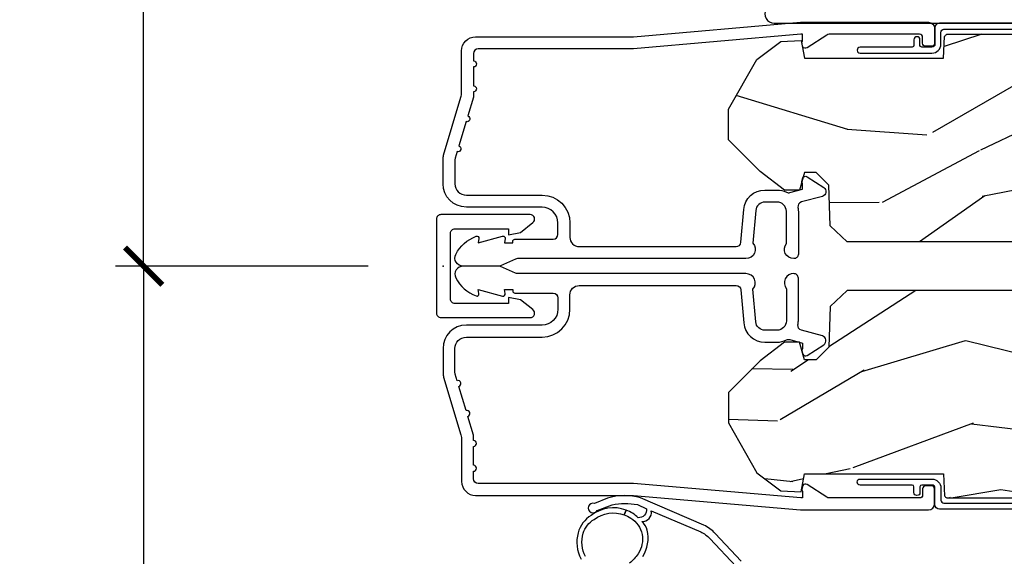
# Model space of a CAD drawing. Units: inches. Extents: x 2 to 160, y 1 to 67.
# Drawn here: x 28 to 31, y 13 to 15 of the extents above; entities that cross this region are included whole.
import ezdxf

# ---------------------------------------------------------------- set-up
doc = ezdxf.new("R2010")
doc.units = ezdxf.units.IN
doc.header["$MEASUREMENT"] = 0
doc.layers.get('Defpoints').update_dxf_attribs({"color": 253})
for name, color, linetype in [('ZP-ANNO-DIMS-DWNLD', 2, 'Continuous'), ('ZP-SECT-ALUM', 63, 'Continuous'), ('ZP-SECT-HDWR', 53, 'Continuous'), ('ZP-SECT-WDHA', 11, 'Continuous'), ('ZP-SECT-WOOD', 104, 'Continuous'), ('ZP-SECT-WSTP', 40, 'Continuous')]:
    doc.layers.add(name, color=color, linetype=linetype)
doc.layers.add('ZP-ANNO-NPLT', color=7, linetype='Continuous', plot=False)
doc.styles.get("Standard").update_dxf_attribs({"font": 'arial.ttf'})
doc.dimstyles.new('Frame Break and Arrow', dxfattribs={"dimtxt": 0.25, "dimasz": 0.125, "dimexe": 0.09375, "dimexo": 0.25, "dimgap": 0.09375, "dimtad": 1, "dimjust": 2, "dimdec": 4, "dimzin": 1, "dimdsep": 46, "dimlunit": 5, "dimtxsty": 'Standard', "dimblk1": 'ARCHTICK', "dimblk2": 'Arrow', "dimsah": 1, "dimcen": 0.09, "dimse2": 1, "dimclrd": 256, "dimclre": 256, "dimclrt": 255, "dimadec": 3, "dimazin": 2, "dimtfac": 0.75, "dimtdec": 4, "dimtofl": 0, "dimtmove": 2, "dimatfit": 3, "dimfxl": 1, "dimfrac": 2, "dimtolj": 1, "dimtzin": 0, "dimlwd": -1, "dimlwe": -1, "dimarcsym": 0})

# ---------------------------------------------------------------- blocks, each defined once
blk = doc.blocks.new('WIA- 7217 Exterior Clad Tight Mullion Cover')
at = {"layer": 'ZP-ANNO-NPLT'}
blk.add_point((0, 0), dxfattribs=at)
at = {"layer": 'ZP-SECT-ALUM'}
blk.add_lwpolyline([(-0.0219999998349354, 0.1570022252947881), (-0.0219999998349354, -0.1569977747052119, 0.4142570146243612), (-0.007, -0.172), (0.291, -0.172, 0.7081982690502758), (0.3003941106373638, -0.1453059551337885), (0.259, -0.112053), (0.2189999999999999, -0.105), (0.2189999999999999, -0.125), (0.04, -0.125, -0.4142570146243612), (0.0250000001650646, -0.1099977747052119), (0.0250000001650646, 0.1100022252947881, -0.4142570146243612), (0.04, 0.1250044505895762), (0.2189999999999999, 0.1250044505895762), (0.2189999999999999, 0.1050044505895763), (0.259, 0.1120574505895763), (0.3003941106373638, 0.1453104057233647, 0.7081982690502758), (0.291, 0.1720044505895763), (-0.007, 0.1720044505895763, 0.4142570146243612)], format="xyb", close=True, dxfattribs=at)
blk = doc.blocks.new('WIA- Clad CM Tight Mull Covers')
at = {"rotation": 90}
blk.add_blockref('WIA- 7217 Exterior Clad Tight Mullion Cover', (0, 0), dxfattribs=at)
blk = doc.blocks.new('101CS Vin21 PR AW C Contmp 2.875 VG (Dual .6875 in 3mm IG) F S')
at = {"layer": 'ZP-SECT-WDHA'}
h = blk.add_hatch(dxfattribs=at)
h.set_pattern_fill('WOOD3', color=256, scale=2, angle=163, style=0, pattern_type=2)
h.set_pattern_definition([(158.2364, (6.15730173281679, -0.3108729511419028), (20.45396798290167, -8.344771374467806), [0.240832, -23.842358]), (174.3099, (5.933636025480126, -0.2215776468891875), (-8.235181511295936, 0.4263690944681484), [0.305942, -9.892097999999997]), (208, (5.629202296407868, -0.1912444208301451), (-0.5847435903937086, -1.91261010378108), [0.226274, -2.602152]), (209.8476, (5.429414062698128, -0.2974737090285941), (-35.54768828883149, -20.50272857977593), [0.4386340000000001, -43.42478999999999]), (175.9946, (5.048963690397954, -0.5157797195199408), (18.38297247813528, -1.437476743240211), [0.266834, -26.416494]), (163, (4.782782151564191, -0.4971413616498097), (-2.497352921371544, -1.327866102480597), [0.5, -1.5]), (153.5376999999999, (4.304629773582661, -0.3509555092884398), (8.978306718050995, -4.836323452587549), [0.24331, -11.922214]), (157.2893999999999, (5.999421012266509, -0.8272775193619423), (16.6287403265194, -7.175302374271583), [0.200998, -19.898754]), (163, (5.814007495168368, -0.7496770832981384), (-2.497352921371544, -1.327866102480597), [0.3, -1.7]), (191.3008, (5.527116068379456, -0.6619655718813107), (-24.54716094300747, -5.043499394239721), [0.295296, -29.23435]), (215.125, (5.237544793167899, -0.7198315944882268), (10.57415813511433, 7.224071108844611), [0.45607, -22.347438]), (202.2894, (4.864525647798046, -0.9822372293125454), (-14.3993751268171, -6.054586024953077), [0.284254, -28.141088]), (169.3402, (4.601511694636087, -1.090050310346896), (-15.88561928555968, 2.765334394382427), [0.362216, -17.748554]), (151.1113, (4.245547114300478, -1.023048686885232), (25.02229161617255, -13.92425483963839), [0.38833, -38.444646]), (156.2902000000001, (5.818150555338434, -1.420186468059029), (-16.62874768410002, 7.175289077572956), [0.3423439999999988, -33.89213999999985]), (166.3665, (5.504701806499895, -1.282527898214766), (-31.18650071420278, 7.443263674111074), [0.340588, -33.718186]), (196.6901, (5.17371075537801, -1.202247613728303), (4.409962367830814, 0.7431255040166734), [0.360556, -6.850547999999999]), (210.4896, (4.828344987644555, -1.305797053504079), (-25.55825994297176, -15.19129255384614), [0.325576, -32.232064]), (177.9314, (4.547788732199222, -1.470988419896215), (-22.79293410148564, 0.6943551067665475), [0.310484, -30.737866]), (163, (4.237507569032516, -1.459781288956435), (-2.497352921371544, -1.327866102480597), [0.24, -1.759999999999999]), (150.0053999999999, (4.007994427601374, -1.389612079822967), (-16.04400167334359, 9.087905524651102), [0.266834, -26.416494]), (163, (5.663799163725457, 0.195541122813637), (-2.497352921371544, -1.327866102480597), [0, -2]), (26.15240000000003, (5.308322320638978, -0.0094862266529105), (-36.87554735843706, -18.00538888531859), [0.4386339999999989, -43.42478999999984]), (9.565100000000033, (5.117307944518501, -1.728763257301352), (2.497352076502218, 1.327869099233074), [0.178886, -4.293249999999999]), (351.1301, (5.293706441850417, -1.69903834957995), (12.0603996767767, -1.595852046107204), [0.282842, -13.859292]), (319.8014, (5.573166641708951, -1.742650236663791), (8.393559450670804, -6.748938448303023), [0.152316, -15.07923]), (189.5651, (5.308322320638978, -0.0094862266529105), (-2.497352076502219, -1.327869099233074), [0.2236059999999994, -4.248529999999981]), (169.7098, (5.087824198974089, -0.0466423613046629), (17.79822734718652, -3.350093459302553), [0.342344, -33.89214000000001]), (152.8752999999999, (4.750985713757756, 0.0145118280625383), (-30.7601241373409, 15.67848221527703), [0.568858, -56.316992]), (152.6952, (6.221623507855809, -0.1004859048300375), (-10.89091849633435, 5.421060729349781), [0.2236059999999994, -22.13707199999992]), (178.5241, (6.022931329732841, 0.0020880604474911), (22.79293551970828, -0.6943538178398186), [0.37363, -36.989452]), (205.8789, (5.649424447113887, 0.0117113985513697), (31.88084594068392, 15.34964888471388), [0.3821, -37.827846]), (197.6952, (5.305642472216305, -0.1550637606766543), (-23.21929303946757, -7.540852312839229), [0.316228, -31.306548]), (172.4623, (5.004376328815823, -0.2511819735220797), (-10.14779136076372, 1.011111546693648), [0.364966, -11.80056]), (156.4181, (4.642564314385765, -0.2033064451796775), (31.344885410924, -13.76583238823936), [0.52345, -51.82155999999999]), (154.8699, (6.075437655494425, -0.5786382828115535), (10.89091361125098, -5.421068605812715), [0.282842, -13.859292]), (174.3099, (5.819367192013686, -0.4585220152506651), (-8.235181511295936, 0.4263690944681484), [0.305942, -9.892097999999997]), (205.5104, (5.514933462941428, -0.4281887891916228), (26.88614988798455, 12.69389479119331), [0.3255759999999988, -32.23206399999984]), (208, (5.221098546471296, -0.5684066263700345), (-0.5847435903937086, -1.91261010378108), [0.367696, -2.460732]), (180.354, (4.89644266669299, -0.7410292196925071), (27.20289793979688, 0.0487620292280626), [0.335262, -33.190848]), (159.6335000000001, (4.561187974312531, -0.7431007497775397), (30.01700107381327, -11.26852463519537), [0.3405879999999988, -33.71818599999984]), (145.8973, (4.241891791379572, -0.6245682750525532), (-17.37187083675603, 11.58525502309056), [0.27203, -26.930912]), (154.2538, (5.92925180313307, -1.056790660793069), (-12.80351945054413, 6.005821017315287), [0.2630579999999988, -26.04283399999992]), (177.9314, (5.692307434771578, -0.9425218273266295), (-22.79293410148564, 0.6943551067665475), [0.310484, -30.737866]), (195.0054, (5.382026271604843, -0.9313146963868632), (11.31727641611973, 2.814114219735264), [0.37736, -18.490604]), (212.8991, (5.01753440875214, -1.02901670206819), (28.64036637139408, 18.43175097613516), [0.49679, -49.18217999999999]), (178.9454, (4.600415639049316, -1.298853563822859), (8.235181634652655, -0.4263644116476298), [0.291204, -14.269016]), (156.991, (4.309260571001857, -1.293493866977541), (-18.54135163249375, 7.760042155334037), [0.3821, -37.827846]), (139.8013999999999, (3.957559631924823, -1.144140428944382), (-8.393559450670804, 6.748938448303024), [0.152316, -15.07923]), (153.5376999999999, (5.753828780299414, -1.630573514370894), (8.978306718050995, -4.836323452587549), [0.24331, -11.922214]), (173.008, (5.536010507057198, -1.522152114998903), (-22.20819262847394, 2.606951578708766), [0.345254, -34.18010000000001]), (200.4054, (5.193324587746417, -1.480124020750963), (-30.71134915766887, -11.52445423798903), [0.4280179999999988, -42.37384999999984]), (192.0546, (5.376907736936544, 0.2832526342304504), (-15.72724097270063, -3.557234008732985), [0.205912, -20.385348]), (173.7843, (5.175535710390931, 0.2402490654842353), (32.35598179133584, -3.618064673815965), [0.4275519999999988, -42.32756599999984]), (155.8750000000001, (4.750497976508626, 0.2865408009907497), (12.80352490518391, -6.005810314090467), [0.4837359999999987, -15.64077999999996])])
edge = h.paths.add_edge_path()
edge.add_line((4.328000000000002, 1.25), (4.339523853932263, 0.9199999999999982))
edge.add_line((4.339523853932263, 0.9200000000000017), (4.384523853932279, 0.875))
edge.add_line((4.384523853932279, 0.875), (5, 0.875))
edge.add_line((5, 0.875), (5.000250000001372, 0.0309999999999953))
edge.add_line((5.000250000001358, 0.0310000000000059), (4.969250000001366, 0))
edge.add_line((4.96925000000138, 0), (4.438250000001374, 1.42e-14))
edge.add_line((4.438250000001374, 0), (4.434921417707613, 0.0809999990008308))
edge.add_line((4.434921417707613, 0.0809999990008379), (4.244000000000909, 0.0810000000000031))
edge.add_line((4.244000000000909, 0.0810000000000031), (4.234999999999089, 0.0969999999999942))
edge.add_line((4.234999999999104, 0.0969999999999942), (4.172000000000807, 0.0969999999999942))
edge.add_line((4.172000000000792, 0.0969999999999942), (4.162999999998959, 0.0810000000000031))
edge.add_line((4.162999999998959, 0.0810000000000031), (4.04035021432206, 0.0809999990008379))
edge.add_line((4.040350214322074, 0.0809999990008379), (3.962096613590219, 0.295999999999978))
edge.add_line((3.962096613590205, 0.295999999999978), (3.914403386412544, 0.295999999999978))
edge.add_line((3.914403386412544, 0.295999999999978), (3.836149785680703, 0.0809999990008379))
edge.add_line((3.836149785680703, 0.0809999990008379), (2.947282930714521, 0.0809999990008379))
edge.add_line((2.947282930714521, 0.0809999990008379), (2.871763963070719, 0.1709999999999781))
edge.add_line((2.871763963070719, 0.1709999999999781), (2.439507823335901, 0.1709999999999781))
edge.add_line((2.439507823335901, 0.1709999999999781), (2.332250000001607, 0.0810000000000031))
edge.add_line((2.332250000001607, 0.0810000000000031), (2.005069066192248, 0.0810000000000031))
edge.add_line((2.005069066192248, 0.0810000000000031), (2.000250000001273, 0.2189999999999799))
edge.add_line((2.000250000001273, 0.2189999999999799), (1.906250000002131, 0.2189999999999799))
edge.add_line((1.906250000002131, 0.2189999999999799), (1.901430933811155, 0.0810000000000031))
edge.add_line((1.901430933811155, 0.0810000000000031), (1.349597170313245, 0.0810000000000066))
edge.add_line((1.349597170313245, 0.0810000000000031), (1.293712597491307, 0.1349671046590339))
edge.add_line((1.293712597491321, 0.1349671046590402), (1.288995126616171, 0.2700577954949024))
edge.add_line((1.288995126616157, 0.2700577954948926), (1.245999999999995, 0.3130000000000024))
edge.add_line((1.24599999999998, 0.3130000000000166), (1.207000000000064, 0.3130000000000166))
edge.add_line((1.207000000000078, 0.3130000000000166), (1.191190997646657, 0.2540000000000155))
edge.add_line((1.191190997646657, 0.2540000000000049), (1.140999999999991, 0.2540000000000049))
edge.add_line((1.140999999999991, 0.2540000000000049), (1.058999999999997, 0.3160000000000096))
edge.add_line((1.058999999999997, 0.3160000000000167), (0.9532293940344658, 0.4220000000000291))
edge.add_line((0.9532293940344516, 0.4220000000000255), (0.9532293940344516, 0.5235500000000357))
edge.add_line((0.9532293940344516, 0.5235500000000286), (1.048250000002141, 0.6897999999999698))
edge.add_line((1.048250000002155, 0.6897999999999769), (1.128250000002154, 0.7502214903220619))
edge.add_line((1.12825000000214, 0.7502214903220619), (1.196532032304887, 0.7537999999999982))
edge.add_line((1.196532032304901, 0.7537999999999982), (1.207250000002147, 0.6937999999999676))
edge.add_line((1.207250000002147, 0.6937999999999676), (1.671750000002148, 0.6937999999999676))
edge.add_line((1.671750000002134, 0.6937999999999676), (1.675586249445657, 0.7669999999999533))
edge.add_arc((1.690678198063181, 0.7589080513824343), 0.0171244429253099, 118.1991648361564, 151.8008351638517, ccw=False)
edge.add_line((1.682586249445677, 0.7739999999999583), (2.123250000002144, 0.7739999999999583))
edge.add_line((2.123250000002144, 0.7739999999999583), (2.131910350836108, 1.021999999999948))
edge.add_line((2.131910350836108, 1.021999999999948), (2.138910350836113, 1.028999999999953))
edge.add_line((2.138910350836113, 1.028999999999953), (2.527676065901459, 1.028999999999953))
edge.add_line((2.527676065901459, 1.028999999999953), (2.556250000002208, 1.093000000000031))
edge.add_line((2.556250000002194, 1.093000000000031), (2.805767439191484, 1.093000000000003))
edge.add_line((2.805767439191498, 1.093000000000003), (2.811250000000967, 1.25))
edge.add_line((2.811250000000967, 1.25), (3.123684362372245, 1.25))
edge.add_line((3.123684362372245, 1.25), (3.129166923181713, 1.093000000000003))
edge.add_line((3.129166923181713, 1.093000000000003), (3.531485413592548, 1.093000000000003))
edge.add_line((3.531485413592548, 1.093000000000003), (3.533650501300456, 1.030999999999991))
edge.add_line((3.533650501300456, 1.030999999999991), (3.670684895338439, 1.030999999999991))
edge.add_line((3.670684895338439, 1.030999999999991), (3.677250000002786, 0.8430000000000035))
edge.add_line((3.6772500000028, 0.8430000000000035), (3.882229394034482, 0.8430000000000177))
edge.add_line((3.882229394034482, 0.8430000000000177), (3.882229394034482, 0.8330000000000197))
edge.add_line((3.882229394034482, 0.8330000000000268), (3.992229394034467, 0.8330000000000268))
edge.add_line((3.992229394034438, 0.8330000000000268), (3.992229394034438, 0.843000000000032))
edge.add_line((3.992229394034438, 0.8430000000000177), (4.067250000002175, 0.8429999999999964))
edge.add_line((4.067250000002189, 0.8430000000000035), (4.073815104666522, 1.030999999999991))
edge.add_line((4.073815104666522, 1.030999999999991), (4.178805517824315, 1.030999999999991))
edge.add_line((4.178805517824315, 1.030999999999991), (4.18548541359118, 1.22228718707889))
edge.add_line((4.18548541359118, 1.22228718707889), (4.233485413591864, 1.25))
edge.add_line((4.233485413591864, 1.25), (4.328000000000002, 1.250000000000007))
at = {"layer": 'ZP-ANNO-NPLT'}
blk.add_point((0, 0), dxfattribs=at)
at = {"layer": 'ZP-SECT-ALUM'}
blk.add_lwpolyline([(1.012, 0.0250000000000057), (0.2485518243343279, 0.0250000000000057, 0.1051042352656914), (0.2420440380451225, 0.0236167273222918), (0.1921068813024647, 0.0013832726777281, -0.1051042352657003), (0.1855990950132593, 0), (0.0670000000000073, 0, -0.560205502864254), (0.0429494928945928, 0.0392708234431751, -0.1875261658577753), (0.1105503302340764, 0.0995573712749689, -0.5801720142759477), (0.1198936542710953, 0.0917844627563085), (0.1174630815725663, 0.0779999999999745), (0.1991988260668336, 0.0997643013284631, -0.5481110662879197), (0.2078936542710892, 0.0917844627563085), (0.2054630815725602, 0.0779999999999745), (0.2330000000000041, 0.0779999999999745), (0.2329999999999757, 0.0830000000000126, -0.4142135623730984), (0.2399999999999807, 0.0900000000000176), (0.367999999999995, 0.0900000000000176, 0.4142135623730951), (0.3839999999999861, 0.1060000000000087), (0.3839999999999861, 0.143999999999977, 0.4142135623730869), (0.3309999999999889, 0.1969999999999743), (0.078000000000003, 0.1969999999999743, -0.4142135623730866), (0, 0.2749999999999773), (0, 0.3575219217105285, -0.0726790106845496), (0.0019653044612085, 0.3709709438953865), (0.0594911006877794, 0.5635988303752839, 0.0726790106845505), (0.0619999999999834, 0.5807677948666026), (0.0620000000000118, 0.7186422509999204, -0.4142135623730951), (0.1089999999999804, 0.7656422509999175), (0.6360000000005357, 0.7656422509999175), (1.193999999999988, 0.8139999999999787), (1.621967948388657, 0.8139999999999787, -0.4142135623730951), (1.641967948388668, 0.7939999999999685), (1.641967948388668, 0.7439999999999714, -0.414213562373095), (1.631967948388677, 0.7339999999999804), (1.611967948388667, 0.7339999999999804, -0.4142135623731991), (1.601967948388676, 0.7439999999999714), (1.601967948388647, 0.7639999999999816, 0.4142135623731015), (1.591967948388656, 0.7739999999999867), (1.290336045379802, 0.7739999999999725, 0.1449930994916204), (1.281621820819566, 0.7714187290870882), (1.216169191050795, 0.7289132943205204, -0.4318331073882776), (1.202025684729221, 0.7323643973235363), (1.198561433328848, 0.7452931595599211, -0.1392124696178829), (1.199761498229122, 0.7489238092069286, 0.150084110672032), (1.200967948388665, 0.752852521495484), (1.200967948388665, 0.7739999999999725), (1.194788224270382, 0.7739999999999725), (0.6367882242693952, 0.725642250999897), (0.117999999999995, 0.7256422509999112, 0.4142135623730951), (0.1020000000000323, 0.7096422509999201), (0.1019999999999754, 0.6849999999999739, -1), (0.1019999999999754, 0.6649999999999779), (0.1019999999999754, 0.6019999999999756, -1), (0.1019999999999754, 0.5819999999999795), (0.1019999999999754, 0.5684928820533486, -0.0726790106845095), (0.1013309601833896, 0.5639144915223397), (0.0827161329462172, 0.5015818501146186, -1), (0.076993144782449, 0.4824181498853477), (0.0528524422429655, 0.4015818501145958, -1), (0.0471294540791973, 0.3824181498853392), (0.0406690398165779, 0.3607851430115403, 0.0726790106846441), (0.0399999999999921, 0.3562067524805172), (0.0399999999999921, 0.2749999999999915, 0.4142135623730951), (0.078000000000003, 0.2369999999999806), (0.3309999999999889, 0.2369999999999806, -0.4142135623730951), (0.4239999999999782, 0.1439999999999912), (0.4239999999999782, 0.0959999999999894, 0.4142135623729215), (0.4549999999999841, 0.0650000000000119), (0.979154887961954, 0.0650000000000119, 0.388878731852959), (0.9950940031314132, 0.0796055081160461), (1.004681233943358, 0.1891880577350946, -0.3888787318529566), (1.075411057507864, 0.2539999999999907), (1.115999999999985, 0.2539999999999907, -0.1163220917973886), (1.147724160177887, 0.2465183253951864, 0.1832627780160805), (1.159014371418493, 0.2453775009959997), (1.201266233208087, 0.2566988532412324), (1.201266233208087, 0.2743669520076679, 0.146005835310381), (1.200121757093995, 0.2782026840136069), (1.199983135441044, 0.2784143000490076, -0.1576465563116275), (1.1988459081808, 0.2825685150407082), (1.201984893112467, 0.294283366289946, -0.4538198225758265), (1.21646747587016, 0.2983867056794622), (1.271869021844906, 0.2624085210485845, -0.6494075931975721), (1.267204172860118, 0.2329558237051543), (1.197412101584831, 0.2142550945688555, 0.3912097814678181), (1.185819283307552, 0.1958944824795736, -0.0456882255566395), (1.186999999999983, 0.1829999999999501), (1.186999999999983, 0.0399999999999921, -0.4222476712527851), (1.171589770512667, 0.0250056106570611, -0.6392693330848028), (1.146999999999991, 0.0756214168703622), (1.146999999999991, 0.1829999999999927, 0.4142135623730951), (1.115999999999985, 0.2139999999999986), (1.075411057507864, 0.2139999999999986, 0.388878731853015), (1.04452902186702, 0.1857018280251736), (1.034999999999996, 0.0767846096908471, -0.6500495232070403)], format="xyb", close=True, dxfattribs=at)
at = {"layer": 'ZP-SECT-HDWR'}
blk.add_lwpolyline([(1.944967948388693, 0.872999555484796), (1.84896794838869, 0.872999555484796, -0.41421356237306), (1.786967948388678, 0.9349995554847936), (1.72496794838878, 0.9349995554847936), (1.724967948388723, 0.9039995554848019, -0.4142135623730931), (1.693967948388717, 0.872999555484796), (1.213355098458009, 0.872999555484796, -0.5773502691895906), (1.186508310940666, 0.9194995554848048), (1.343547584160262, 1.191499555484796, 1), (1.289854009125633, 1.222499555484787), (1.182176739307124, 1.035997053338704, 1), (1.172176739307019, 1.018676545263062), (1.11967673930701, 0.9277438778656943, 1), (1.109676739307019, 0.9104233697899957), (1.079121160871409, 0.857499555484793, 0.5773502691894185), (1.105967948388752, 0.8109995554847984), (2.037967948388768, 0.8109995554847984, 0.4142135623731793)], format="xyb", dxfattribs=at)
at = {"layer": 'ZP-SECT-WOOD'}
blk.add_lwpolyline([(1.901430933811155, 0.0810000000000031), (1.349597170313245, 0.0810000000000031), (1.293712597491321, 0.1349671046590402), (1.288995126616157, 0.2700577954948926), (1.24599999999998, 0.3130000000000166), (1.207000000000078, 0.3130000000000166), (1.191190997646657, 0.2540000000000049), (1.140999999999991, 0.2540000000000049), (1.058999999999997, 0.3160000000000167), (0.9532293940344516, 0.4220000000000255), (0.9532293940344516, 0.5235500000000286), (1.048250000002155, 0.6897999999999769), (1.12825000000214, 0.7502214903220619), (1.196532032304901, 0.7537999999999982), (1.207250000002147, 0.6937999999999676), (1.207250000002147, 0.6937999999999676), (1.671750000002134, 0.6937999999999676), (1.675586249445672, 0.7669999999999533, -0.1476745997184199), (1.682586249445677, 0.7739999999999583), (2.123250000002144, 0.7739999999999583)], format="xyb", dxfattribs=at)
at = {"layer": 'ZP-SECT-WSTP'}
blk.add_lwpolyline([(2.060278335184023, 0.8109995554847984), (1.658278335184036, 0.8109995554847984, 0.4142135623730951), (1.643278335184049, 0.795999555484812), (1.643278335184049, 0.7409995554847484, -0.4142135623730953), (1.63327833518403, 0.7309995554847575), (1.599278335184038, 0.7309995554848144, -0.4142135623730953), (1.593278335184038, 0.7369995554847862), (1.593278335184038, 0.7559995554847916, 1), (1.573278335184028, 0.7559995554847916), (1.573278335184028, 0.7369995554847862, -0.4142135623727476), (1.567278335184028, 0.7309995554847575), (1.393278335184049, 0.7309995554847575, 1), (1.393278335184049, 0.7109995554847757), (1.63327833518403, 0.7109995554847757, 0.4142135623730951), (1.663278335184031, 0.7409995554847484), (1.663278335184031, 0.7809995554847688, -0.414213562372887), (1.673278335184022, 0.7909995554847598), (2.060278335184023, 0.7909995554848166, 0.4142135623730951)], format="xyb", dxfattribs=at)
blk = doc.blocks.new('101CS Vin21 PR AW C Contmp 2.875 VG (Dual .6875 in 3mm IG) V H S')
at = {"layer": 'ZP-SECT-WDHA'}
h = blk.add_hatch(dxfattribs=at)
h.set_pattern_fill('WOOD3', color=256, scale=2, angle=163, style=0, pattern_type=2)
h.set_pattern_definition([(158.2364, (6.15730173281679, -0.3108729511419028), (20.45396798290167, -8.344771374467806), [0.240832, -23.842358]), (174.3099, (5.933636025480154, -0.2215776468891875), (-8.235181511295936, 0.4263690944681484), [0.305942, -9.892097999999997]), (208, (5.629202296407868, -0.1912444208301451), (-0.5847435903937086, -1.91261010378108), [0.226274, -2.602152]), (209.8476, (5.429414062698128, -0.2974737090285941), (-35.54768828883149, -20.50272857977593), [0.4386340000000001, -43.42478999999999]), (175.9946, (5.048963690397954, -0.5157797195199408), (18.38297247813528, -1.437476743240211), [0.266834, -26.416494]), (163, (4.782782151564163, -0.4971413616498097), (-2.497352921371544, -1.327866102480597), [0.5, -1.5]), (153.5376999999999, (4.304629773582689, -0.3509555092884398), (8.978306718050995, -4.836323452587549), [0.24331, -11.922214]), (157.2893999999999, (5.999421012266509, -0.8272775193619423), (16.6287403265194, -7.175302374271583), [0.200998, -19.898754]), (163, (5.814007495168368, -0.7496770832981384), (-2.497352921371544, -1.327866102480597), [0.3, -1.7]), (191.3008, (5.527116068379427, -0.6619655718813107), (-24.54716094300747, -5.043499394239721), [0.295296, -29.23435]), (215.125, (5.237544793167899, -0.7198315944882268), (10.57415813511433, 7.224071108844611), [0.45607, -22.347438]), (202.2894, (4.864525647798075, -0.9822372293125454), (-14.3993751268171, -6.054586024953077), [0.284254, -28.141088]), (169.3402, (4.601511694636087, -1.090050310346896), (-15.88561928555968, 2.765334394382427), [0.362216, -17.748554]), (151.1113, (4.245547114300507, -1.023048686885232), (25.02229161617255, -13.92425483963839), [0.38833, -38.444646]), (156.2902000000001, (5.818150555338434, -1.420186468059029), (-16.62874768410002, 7.175289077572956), [0.3423439999999982, -33.89213999999979]), (166.3665, (5.504701806499895, -1.282527898214766), (-31.18650071420278, 7.443263674111074), [0.340588, -33.718186]), (196.6901, (5.17371075537801, -1.202247613728303), (4.409962367830814, 0.7431255040166734), [0.360556, -6.850547999999999]), (210.4896, (4.828344987644527, -1.305797053504079), (-25.55825994297176, -15.19129255384614), [0.325576, -32.232064]), (177.9314, (4.547788732199251, -1.470988419896215), (-22.79293410148564, 0.6943551067665475), [0.310484, -30.737866]), (163, (4.237507569032516, -1.459781288956435), (-2.497352921371544, -1.327866102480597), [0.24, -1.759999999999999]), (150.0053999999999, (4.007994427601374, -1.389612079822967), (-16.04400167334359, 9.087905524651102), [0.266834, -26.416494]), (163, (5.663799163725457, 0.195541122813637), (-2.497352921371544, -1.327866102480597), [0, -2]), (26.15240000000003, (5.308322320638978, -0.0094862266529105), (-36.87554735843706, -18.00538888531859), [0.4386339999999983, -43.42478999999978]), (9.565100000000033, (5.117307944518472, -1.728763257301352), (2.497352076502218, 1.327869099233074), [0.178886, -4.293249999999999]), (351.1301, (5.293706441850417, -1.69903834957995), (12.0603996767767, -1.595852046107204), [0.282842, -13.859292]), (319.8014, (5.573166641708951, -1.742650236663791), (8.393559450670804, -6.748938448303023), [0.152316, -15.07923]), (189.5651, (5.308322320638978, -0.0094862266529105), (-2.497352076502219, -1.327869099233074), [0.2236059999999991, -4.248529999999973]), (169.7098, (5.087824198974089, -0.0466423613046629), (17.79822734718652, -3.350093459302553), [0.342344, -33.89214000000001]), (152.8752999999999, (4.750985713757756, 0.0145118280625383), (-30.7601241373409, 15.67848221527703), [0.568858, -56.316992]), (152.6952, (6.221623507855781, -0.1004859048300375), (-10.89091849633435, 5.421060729349781), [0.2236059999999991, -22.13707199999989]), (178.5241, (6.022931329732841, 0.0020880604474911), (22.79293551970828, -0.6943538178398186), [0.37363, -36.989452]), (205.8789, (5.649424447113858, 0.0117113985513697), (31.88084594068392, 15.34964888471388), [0.3821, -37.827846]), (197.6952, (5.305642472216334, -0.1550637606766543), (-23.21929303946757, -7.540852312839229), [0.316228, -31.306548]), (172.4623, (5.004376328815851, -0.2511819735220797), (-10.14779136076372, 1.011111546693648), [0.364966, -11.80056]), (156.4181, (4.642564314385765, -0.2033064451796775), (31.344885410924, -13.76583238823936), [0.52345, -51.82155999999999]), (154.8699, (6.075437655494454, -0.5786382828115535), (10.89091361125098, -5.421068605812715), [0.282842, -13.859292]), (174.3099, (5.819367192013714, -0.4585220152506651), (-8.235181511295936, 0.4263690944681484), [0.305942, -9.892097999999997]), (205.5104, (5.514933462941428, -0.4281887891916228), (26.88614988798455, 12.69389479119331), [0.3255759999999983, -32.23206399999978]), (208, (5.221098546471296, -0.5684066263700345), (-0.5847435903937086, -1.91261010378108), [0.367696, -2.460732]), (180.354, (4.896442666692962, -0.7410292196925071), (27.20289793979688, 0.0487620292280626), [0.335262, -33.190848]), (159.6335000000001, (4.561187974312531, -0.7431007497775397), (30.01700107381327, -11.26852463519537), [0.3405879999999983, -33.71818599999978]), (145.8973, (4.241891791379543, -0.6245682750525532), (-17.37187083675603, 11.58525502309056), [0.27203, -26.930912]), (154.2538, (5.92925180313307, -1.056790660793069), (-12.80351945054413, 6.005821017315287), [0.2630579999999983, -26.04283399999989]), (177.9314, (5.692307434771578, -0.9425218273266295), (-22.79293410148564, 0.6943551067665475), [0.310484, -30.737866]), (195.0054, (5.382026271604843, -0.9313146963868632), (11.31727641611973, 2.814114219735264), [0.37736, -18.490604]), (212.8991, (5.017534408752112, -1.02901670206819), (28.64036637139408, 18.43175097613516), [0.49679, -49.18217999999999]), (178.9454, (4.600415639049344, -1.298853563822859), (8.235181634652655, -0.4263644116476298), [0.291204, -14.269016]), (156.991, (4.309260571001857, -1.293493866977541), (-18.54135163249375, 7.760042155334037), [0.3821, -37.827846]), (139.8013999999999, (3.957559631924823, -1.144140428944382), (-8.393559450670804, 6.748938448303024), [0.152316, -15.07923]), (153.5376999999999, (5.753828780299443, -1.630573514370894), (8.978306718050995, -4.836323452587549), [0.24331, -11.922214]), (173.008, (5.536010507057198, -1.522152114998903), (-22.20819262847394, 2.606951578708766), [0.345254, -34.18010000000001]), (200.4054, (5.193324587746417, -1.480124020750963), (-30.71134915766887, -11.52445423798903), [0.4280179999999983, -42.37384999999977]), (192.0546, (5.376907736936516, 0.2832526342304504), (-15.72724097270063, -3.557234008732985), [0.205912, -20.385348]), (173.7843, (5.175535710390931, 0.2402490654842353), (32.35598179133584, -3.618064673815965), [0.4275519999999984, -42.32756599999977]), (155.8750000000001, (4.750497976508654, 0.2865408009907497), (12.80352490518391, -6.005810314090467), [0.4837359999999983, -15.64077999999994])])
edge = h.paths.add_edge_path()
edge.add_line((4.327999999999974, -1.25), (4.339523853932291, -0.9199999999999982))
edge.add_line((4.339523853932291, -0.9200000000000017), (4.38452385393225, -0.875))
edge.add_line((4.38452385393225, -0.875), (5, -0.875))
edge.add_line((5, -0.875), (5.000250000001358, -0.0309999999999953))
edge.add_line((5.000250000001358, -0.0310000000000059), (4.969250000001352, 0))
edge.add_line((4.969250000001352, 0), (4.438250000001403, -1.42e-14))
edge.add_line((4.438250000001403, 0), (4.434921417707641, -0.0809999990008308))
edge.add_line((4.434921417707641, -0.0809999990008379), (4.244000000000937, -0.0810000000000031))
edge.add_line((4.244000000000937, -0.0810000000000031), (4.234999999999104, -0.0969999999999942))
edge.add_line((4.234999999999104, -0.0969999999999942), (4.172000000000821, -0.0969999999999942))
edge.add_line((4.172000000000821, -0.0969999999999942), (4.162999999998987, -0.0810000000000031))
edge.add_line((4.162999999998987, -0.0810000000000031), (4.040350214322074, -0.0809999990008379))
edge.add_line((4.040350214322074, -0.0809999990008379), (3.962096613590233, -0.295999999999978))
edge.add_line((3.962096613590233, -0.295999999999978), (3.914403386412573, -0.295999999999978))
edge.add_line((3.914403386412573, -0.295999999999978), (3.836149785680731, -0.0809999990008379))
edge.add_line((3.836149785680731, -0.0809999990008379), (2.94728293071455, -0.0809999990008379))
edge.add_line((2.94728293071455, -0.0809999990008379), (2.871763963070748, -0.1709999999999781))
edge.add_line((2.871763963070748, -0.1709999999999781), (2.439507823335929, -0.1709999999999781))
edge.add_line((2.439507823335929, -0.1709999999999781), (2.332250000001636, -0.0810000000000031))
edge.add_line((2.332250000001636, -0.0810000000000031), (2.005069066192277, -0.0810000000000031))
edge.add_line((2.005069066192277, -0.0810000000000031), (2.000250000001301, -0.2189999999999799))
edge.add_line((2.000250000001301, -0.2189999999999799), (1.90625000000216, -0.2189999999999799))
edge.add_line((1.90625000000216, -0.2189999999999799), (1.901430933811184, -0.0810000000000031))
edge.add_line((1.901430933811184, -0.0810000000000031), (1.349597170313245, -0.0810000000000066))
edge.add_line((1.349597170313245, -0.0810000000000031), (1.293712597491321, -0.134967104659033))
edge.add_line((1.293712597491321, -0.1349671046590402), (1.288995126616157, -0.2700577954949033))
edge.add_line((1.288995126616157, -0.2700577954948926), (1.24599999999998, -0.3130000000000024))
edge.add_line((1.24599999999998, -0.3130000000000166), (1.207000000000107, -0.3130000000000166))
edge.add_line((1.207000000000107, -0.3130000000000166), (1.191190997646685, -0.2540000000000155))
edge.add_line((1.191190997646685, -0.2540000000000049), (1.140999999999962, -0.2540000000000049))
edge.add_line((1.140999999999962, -0.2540000000000049), (1.058999999999969, -0.3160000000000096))
edge.add_line((1.058999999999969, -0.3160000000000167), (0.9532293940344516, -0.4220000000000291))
edge.add_line((0.9532293940344516, -0.4220000000000255), (0.9532293940344516, -0.5235500000000357))
edge.add_line((0.9532293940344516, -0.5235500000000286), (1.048250000002155, -0.6897999999999698))
edge.add_line((1.048250000002155, -0.6897999999999769), (1.12825000000214, -0.7502214903220619))
edge.add_line((1.12825000000214, -0.7502214903220619), (1.196532032304901, -0.7537999999999982))
edge.add_line((1.196532032304901, -0.7537999999999982), (1.207250000002147, -0.6937999999999676))
edge.add_line((1.207250000002147, -0.6937999999999676), (1.671750000002134, -0.6937999999999676))
edge.add_line((1.671750000002134, -0.6937999999999676), (1.6755862494457, -0.7669999999999533))
edge.add_arc((1.690678198063181, -0.7589080513825337), 0.0171244429252341, 208.1991648359269, 241.8008351636319)
edge.add_line((1.682586249445648, -0.7739999999999583), (2.123250000002144, -0.7739999999999583))
edge.add_line((2.123250000002144, -0.7739999999999583), (2.131910350836108, -1.021999999999948))
edge.add_line((2.131910350836108, -1.021999999999948), (2.138910350836113, -1.028999999999953))
edge.add_line((2.138910350836113, -1.028999999999953), (2.527676065901459, -1.028999999999953))
edge.add_line((2.527676065901459, -1.028999999999953), (2.556250000002194, -1.093000000000031))
edge.add_line((2.556250000002194, -1.093000000000031), (2.805767439191527, -1.093000000000003))
edge.add_line((2.805767439191527, -1.093000000000003), (2.811250000000995, -1.25))
edge.add_line((2.811250000000995, -1.25), (3.123684362372273, -1.25))
edge.add_line((3.123684362372273, -1.25), (3.129166923181742, -1.093000000000003))
edge.add_line((3.129166923181742, -1.093000000000003), (3.531485413592577, -1.093000000000003))
edge.add_line((3.531485413592577, -1.093000000000003), (3.533650501300485, -1.030999999999991))
edge.add_line((3.533650501300485, -1.030999999999991), (3.670684895338467, -1.030999999999991))
edge.add_line((3.670684895338467, -1.030999999999991), (3.6772500000028, -0.8430000000000035))
edge.add_line((3.6772500000028, -0.8430000000000035), (3.882229394034482, -0.8430000000000177))
edge.add_line((3.882229394034482, -0.8430000000000177), (3.882229394034482, -0.8330000000000197))
edge.add_line((3.882229394034482, -0.8330000000000268), (3.992229394034438, -0.8330000000000268))
edge.add_line((3.992229394034438, -0.8330000000000268), (3.992229394034438, -0.843000000000032))
edge.add_line((3.992229394034438, -0.8430000000000177), (4.067250000002218, -0.8429999999999964))
edge.add_line((4.067250000002218, -0.8430000000000035), (4.07381510466655, -1.030999999999991))
edge.add_line((4.07381510466655, -1.030999999999991), (4.178805517824343, -1.030999999999991))
edge.add_line((4.178805517824343, -1.030999999999991), (4.185485413591209, -1.22228718707889))
edge.add_line((4.185485413591209, -1.22228718707889), (4.233485413591893, -1.25))
edge.add_line((4.233485413591893, -1.25), (4.327999999999974, -1.250000000000007))
at = {"layer": 'ZP-ANNO-NPLT'}
blk.add_point((0, 0), dxfattribs=at)
at = {"layer": 'ZP-SECT-ALUM'}
blk.add_lwpolyline([(1.012, -0.0250000000000341), (0.2485518243343563, -0.0250000000000341, -0.1051042352656914), (0.2420440380451509, -0.0236167273223202), (0.1921068813024931, -0.0013832726777423, 0.1051042352657003), (0.1855990950132877, -2.84e-14), (0.0670000000000073, -2.84e-14, 0.560205502864254), (0.0429494928945928, -0.0392708234432036, 0.1875261658577753), (0.1105503302341049, -0.0995573712749831, 0.5801720142759477), (0.1198936542710953, -0.0917844627563369), (0.1174630815725663, -0.078000000000003), (0.1991988260668336, -0.0997643013284915, 0.5481110662879197), (0.2078936542711176, -0.0917844627563369), (0.2054630815725886, -0.078000000000003), (0.2330000000000041, -0.078000000000003), (0.2330000000000041, -0.0830000000000269, 0.4142135623730984), (0.2400000000000091, -0.0900000000000319), (0.367999999999995, -0.0900000000000319, -0.4142135623730951), (0.3840000000000145, -0.1060000000000372), (0.3840000000000145, -0.1440000000000055, -0.4142135623730869), (0.3310000000000173, -0.1970000000000027), (0.0780000000000314, -0.1970000000000027, 0.4142135623730866), (0, -0.2750000000000057), (0, -0.3575219217105428, 0.0726790106845496), (0.0019653044612369, -0.370970943895415), (0.0594911006878078, -0.5635988303753124, -0.0726790106845505), (0.0620000000000118, -0.580767794866631), (0.0620000000000118, -0.7186422509999489, 0.4142135623730951), (0.1090000000000089, -0.7656422509999459), (0.6360000000005642, -0.7656422509999459), (1.194000000000016, -0.813999999999993), (1.621967948388657, -0.814000000000007, 0.4142135623730951), (1.641967948388696, -0.793999999999997), (1.641967948388696, -0.7439999999999998, 0.414213562373095), (1.631967948388705, -0.7340000000000089), (1.611967948388667, -0.7340000000000089, 0.4142135623731991), (1.601967948388676, -0.7439999999999998), (1.601967948388676, -0.76400000000001, -0.4142135623731015), (1.591967948388685, -0.7740000000000009), (1.290336045379831, -0.7740000000000009, -0.1449930994916204), (1.281621820819566, -0.7714187290871167), (1.216169191050823, -0.7289132943205346, 0.4318331073882776), (1.202025684729221, -0.7323643973235506), (1.198561433328848, -0.7452931595599495, 0.1392124696178829), (1.199761498229122, -0.748923809206957, -0.150084110672032), (1.200967948388665, -0.7528525214955124), (1.200967948388665, -0.7740000000000009), (1.194788224270382, -0.7740000000000009), (0.6367882242694236, -0.7256422509999254), (0.1180000000000234, -0.7256422509999397, -0.4142135623730951), (0.1020000000000323, -0.7096422509999343), (0.1019999999999754, -0.6850000000000023, 1), (0.1019999999999754, -0.6650000000000063), (0.1019999999999754, -0.6020000000000039, 1), (0.1019999999999754, -0.5819999999999937), (0.1019999999999754, -0.568492882053377, 0.0726790106845095), (0.101330960183418, -0.563914491522354), (0.0827161329462456, -0.5015818501146329, 1), (0.0769931447824774, -0.4824181498853762), (0.0528524422429655, -0.4015818501146243, 1), (0.0471294540791973, -0.3824181498853676), (0.0406690398165779, -0.3607851430115687, -0.0726790106846441), (0.0400000000000205, -0.3562067524805457), (0.0400000000000205, -0.2750000000000057, -0.4142135623730951), (0.0780000000000314, -0.237000000000009), (0.3310000000000173, -0.237000000000009, 0.4142135623730951), (0.4239999999999782, -0.1440000000000055), (0.4239999999999782, -0.0960000000000179, -0.4142135623729215), (0.4549999999999841, -0.0650000000000262), (0.979154887961954, -0.0650000000000262, -0.388878731852959), (0.9950940031314416, -0.0796055081160603), (1.004681233943358, -0.189188057735123, 0.3888787318529566), (1.075411057507892, -0.2540000000000191), (1.115999999999985, -0.2540000000000191, 0.1163220917973886), (1.147724160177915, -0.2465183253952148, -0.1832627780160805), (1.159014371418493, -0.2453775009960282), (1.201266233208116, -0.2566988532412608), (1.201266233208116, -0.2743669520076821, -0.146005835310381), (1.200121757093995, -0.2782026840136353), (1.199983135441073, -0.278414300049036, 0.1576465563116275), (1.198845908180828, -0.2825685150407366), (1.201984893112467, -0.2942833662899602, 0.4538198225758265), (1.21646747587016, -0.2983867056794906), (1.271869021844906, -0.2624085210485987, 0.6494075931975721), (1.267204172860147, -0.2329558237051827), (1.197412101584859, -0.2142550945688839, -0.3912097814678181), (1.18581928330758, -0.195894482479602, 0.0456882255566395), (1.187000000000011, -0.1829999999999785), (1.187000000000011, -0.0400000000000205, 0.4222476712527851), (1.171589770512696, -0.0250056106570753, 0.6392693330848028), (1.146999999999991, -0.0756214168703764), (1.146999999999991, -0.1830000000000211, -0.4142135623730951), (1.115999999999985, -0.2140000000000271), (1.075411057507892, -0.2140000000000271, -0.388878731853015), (1.044529021867049, -0.1857018280252021), (1.035000000000025, -0.0767846096908613, 0.6500495232070403)], format="xyb", close=True, dxfattribs=at)
at = {"layer": 'ZP-SECT-WOOD'}
blk.add_lwpolyline([(1.901430933811184, -0.0810000000000031), (1.349597170313245, -0.0810000000000031), (1.293712597491321, -0.1349671046590402), (1.288995126616157, -0.2700577954948926), (1.24599999999998, -0.3130000000000166), (1.207000000000107, -0.3130000000000166), (1.191190997646685, -0.2540000000000049), (1.140999999999962, -0.2540000000000049), (1.058999999999969, -0.3160000000000167), (0.9532293940344516, -0.4220000000000255), (0.9532293940344516, -0.5235500000000286), (1.048250000002155, -0.6897999999999769), (1.12825000000214, -0.7502214903220619), (1.196532032304901, -0.7537999999999982), (1.207250000002147, -0.6937999999999676), (1.207250000002147, -0.6937999999999676), (1.671750000002134, -0.6937999999999676), (1.6755862494457, -0.7669999999999533, 0.1476745997184199), (1.682586249445648, -0.7739999999999583), (2.123250000002144, -0.7739999999999583)], format="xyb", dxfattribs=at)
at = {"layer": 'ZP-SECT-WSTP'}
for points in [[(2.060278335184023, -0.8109995554847984), (1.658278335184036, -0.8109995554847984, -0.4142135623730951), (1.643278335184049, -0.795999555484812), (1.643278335184049, -0.7409995554847484, 0.4142135623730953), (1.633278335184058, -0.7309995554847575), (1.59927833518401, -0.7309995554848144, 0.4142135623730953), (1.593278335184038, -0.7369995554847862), (1.593278335184038, -0.7559995554847916, -1), (1.573278335184056, -0.7559995554847916), (1.573278335183999, -0.7369995554847862, 0.4142135623727476), (1.567278335184028, -0.7309995554847575), (1.393278335184049, -0.7309995554847575, -1), (1.393278335184049, -0.7109995554847757), (1.633278335184058, -0.7109995554847757, -0.4142135623730951), (1.663278335184031, -0.7409995554847484), (1.663278335184031, -0.7809995554847688, 0.414213562372887), (1.673278335184022, -0.7909995554847598), (2.060278335184023, -0.7909995554848166, -0.4142135623730951)], [(0.4761554492470595, -0.9697440428235495, -0.1959076165788617), (0.4681823750900378, -0.8920692634778788, -0.1834770821018394), (0.5051809915761112, -0.8454784760035209, -0.2575839217282012), (0.605513073064941, -0.8304333877399869), (0.6114279010552366, -0.8144955456700984, 0.2579923253560804), (0.4947032370378395, -0.8320901707313623, 0.1890339761706759), (0.4512554456638043, -0.8903419813779294, 0.192084593760665), (0.4612252339604766, -0.9778758830744891, 0.3040485078704154)], [(0.6669884550247929, -0.9690399602108783, 0.2106563311591816), (0.6818361066862054, -0.8814538922035808, 0.1641308716913555), (0.6641155500579146, -0.8524970457366265, 0.4940064116157002), (0.6954188694462573, -0.8175114497959725), (0.8607183076434523, -0.8872418095714067, -0.0946885787499957), (0.8910642047735422, -0.9093391532751411), (0.9789664743906598, -1.003206881783896, -0.2111788018949149)], [(0.9964275417566312, -0.9853152321550737), (0.9093122082811078, -0.8922508424169848, 0.0946885787500016), (0.8713798368686126, -0.8646291627873239), (0.6600057779864131, -0.7731752993609718, 0.1379639720087545), (0.5494562950633651, -0.7745631656341772), (0.5057763581626773, -0.7922712527000897, 2.07899937421751), (0.515168987948627, -0.8154397335674588), (0.5647864411263015, -0.7965997656147294, -0.0872614222061817), (0.6493442487613095, -0.7957879461450262), (0.6800422696331623, -0.8102616099228612, -0.4562009383137135), (0.6521941475997722, -0.8402075034263276, 0.1082815450319646), (0.6114279010552366, -0.8144955456700984), (0.605513073064941, -0.8304333877399869, -0.0573178005575283), (0.6270945933668202, -0.8409205710235595, -0.4270980031432393), (0.6513945540146722, -0.9603414015068523, -0.0925516353344156), (0.6232158906147874, -0.9915477504222565, -0.1350652017400815)]]:
    blk.add_lwpolyline(points, format="xyb", dxfattribs=at)
blk = doc.blocks.new('_ArchTick')
at = {"color": 0, "linetype": 'ByBlock', "const_width": 0.15}
blk.add_lwpolyline([(-0.5, -0.5), (0.5, 0.5)], dxfattribs=at)
blk = doc.blocks.new('*D81')
at = {"layer": 'Defpoints', "color": 0}
for p in [(28.000000000002, 18), (28.24999999999999, 18), (29, 14.25)]:
    blk.add_point(p, dxfattribs=at)
at = {"layer": 'ZP-ANNO-DIMS-DWNLD'}
for p, q in [((27.99999999999997, 17.625), (28.000000000002, 17.875)), ((28.12499999999997, 17.54166666666666), (27.99999999999997, 17.625)), ((27.87499999999997, 17.45833333333333), (28.12499999999997, 17.54166666666666)), ((27.99999999999997, 17.375), (27.87499999999997, 17.45833333333333)), ((28.000000000002, 14.25), (27.99999999999997, 17.375)), ((28.75, 14.25), (27.906250000002, 14.25))]:
    blk.add_line(p, q, dxfattribs=at)
at = {"layer": 'ZP-ANNO-DIMS-DWNLD', "xscale": 0.125, "yscale": 0.125, "zscale": 0.125, "rotation": 270}
blk.add_blockref('_ArchTick', (28.000000000002, 14.25), dxfattribs=at)
at = {"layer": 'ZP-ANNO-DIMS-DWNLD', "color": 255, "insert": (27.74999999999999, 16.65624999999999), "char_height": 0.25, "attachment_point": 5, "rotation": 90}
blk.add_mtext('\\A1;FRAME', dxfattribs=at)
blk = doc.blocks.new('Arrow')
blk = doc.blocks.new('*D82')
at = {"layer": 'Defpoints', "color": 0}
for p in [(29, 14.25), (28.00000000000171, 10.5), (28.24999999999999, 10.5)]:
    blk.add_point(p, dxfattribs=at)
at = {"layer": 'ZP-ANNO-DIMS-DWNLD'}
for p, q in [((28.75, 14.25), (27.90625000000171, 14.25)), ((28.00000000000171, 14.25), (27.99999999999997, 11.12499999999999)), ((27.99999999999997, 11.12499999999999), (28.12499999999997, 11.04166666666666)), ((28.12499999999997, 11.04166666666666), (27.87499999999997, 10.95833333333333)), ((27.87499999999997, 10.95833333333333), (27.99999999999997, 10.87499999999999)), ((27.99999999999997, 10.87499999999999), (28.00000000000171, 10.625))]:
    blk.add_line(p, q, dxfattribs=at)
at = {"layer": 'ZP-ANNO-DIMS-DWNLD', "xscale": 0.125, "yscale": 0.125, "zscale": 0.125, "rotation": 90}
blk.add_blockref('_ArchTick', (28.00000000000171, 14.25), dxfattribs=at)
at = {"layer": 'ZP-ANNO-DIMS-DWNLD', "color": 255, "insert": (27.78124999999997, 11.84374999999999), "char_height": 0.25, "attachment_point": 5, "rotation": 90}
blk.add_mtext('\\A1;FRAME', dxfattribs=at)

msp = doc.modelspace()

# ---------------------------------------------------------------- block references
for name in ['101CS Vin21 PR AW C Contmp 2.875 VG (Dual .6875 in 3mm IG) F S', '101CS Vin21 PR AW C Contmp 2.875 VG (Dual .6875 in 3mm IG) V H S']:
    msp.add_blockref(name, (28.99999999999998, 14.25))
at = {"rotation": 270}
msp.add_blockref('WIA- Clad CM Tight Mull Covers', (28.99999999999998, 14.25), dxfattribs=at)

# ---------------------------------------------------------------- dimensions: what is measured, and where the dimension line sits
at = {"layer": 'ZP-ANNO-DIMS-DWNLD'}
for base, p2, angle, picture, middle in [((28.000000000002, 18), (28.24999999999997, 18), 90, '*D81', (27.74999999999999, 16.65624999999999)), ((28.00000000000171, 10.5), (28.24999999999997, 10.5), 270, '*D82', (27.78124999999997, 11.84374999999999))]:
    dim = msp.add_linear_dim(base=base, p1=(28.99999999999998, 14.25), p2=p2, angle=angle, text='FRAME', dimstyle='Frame Break and Arrow', override={"dimscale": 1, "dimlfac": 1, "dimpost": '\\X'}, dxfattribs=at)
    dim.commit()
    dim.dimension.update_dxf_attribs({"geometry": picture, "text_midpoint": middle, "dimtype": 160})

doc.saveas('drawing.dxf')
